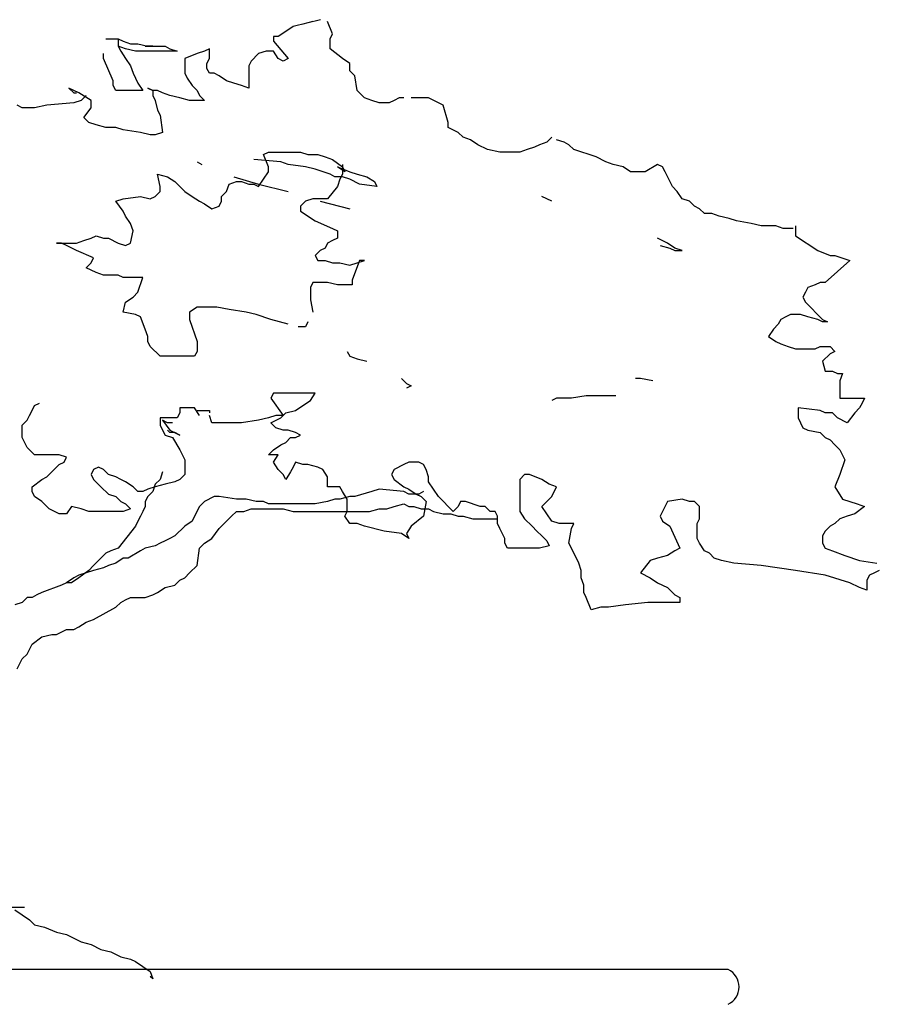
# Model space of a CAD drawing. Units: millimetres. Extents: x -6022 to 44000, y 0 to 151583.
# Drawn here: x 16742 to 17002, y 11959 to 12257 of the extents above; entities that cross this region are included whole.
import ezdxf

# ---------------------------------------------------------------- set-up
doc = ezdxf.new("R2010")
doc.units = ezdxf.units.MM
doc.layers.add('CO-TREE', color=251, linetype='Continuous')

# ---------------------------------------------------------------- blocks, each defined once
blk = doc.blocks.new('T-302')
at = {"layer": 'CO-TREE'}
for p, q in [((75.24, 376.1), (66.91, 374.02)), ((66.91, 374.02), (64.67, 372.53)), ((72.87, 375.51), (69.89, 374.77)), ((78.84, 371.78), (77.35, 375.51)), ((10.24, 370.29), (13.97, 370.29)), ((13.97, 370.29), (13.97, 368.06)), ((13.97, 370.29), (15.46, 369.55)), ((62.43, 371.04), (60.94, 371.04)), ((60.94, 371.04), (60.94, 369.55)), ((64.67, 372.53), (62.43, 371.04)), ((78.09, 370.29), (78.84, 371.78)), ((78.09, 367.31), (78.09, 370.29)), ((13.97, 368.06), (14.71, 366.57)), ((16.2, 367.31), (13.97, 368.06)), ((15.46, 369.55), (17.69, 368.8)), ((19.19, 366.57), (16.2, 367.31)), ((17.69, 368.8), (19.93, 368.8)), ((19.93, 368.8), (22.91, 368.06)), ((24.41, 368.06), (22.17, 368.06)), ((22.17, 368.06), (28.13, 368.06)), ((22.91, 368.06), (24.41, 368.06)), ((28.13, 368.06), (29.63, 367.31)), ((29.63, 367.31), (31.86, 366.57)), ((41.56, 367.31), (40.06, 366.57)), ((41.56, 364.33), (41.56, 367.31)), ((60.94, 369.55), (65.42, 364.33)), ((81.82, 364.33), (78.09, 367.31)), ((9.49, 364.33), (9.49, 365.82)), ((12.47, 357.62), (9.49, 364.33)), ((14.71, 366.57), (16.2, 364.33)), ((16.2, 364.33), (17.69, 362.09)), ((31.86, 366.57), (19.19, 366.57)), ((37.83, 365.82), (34.1, 364.33)), ((34.1, 364.33), (34.1, 359.86)), ((40.06, 366.57), (37.83, 365.82)), ((40.81, 362.84), (41.56, 364.33)), ((56.47, 365.82), (54.23, 363.58)), ((58.71, 366.57), (56.47, 365.82)), ((60.94, 366.57), (58.71, 366.57)), ((62.43, 364.33), (60.94, 366.57)), ((63.93, 363.58), (62.43, 364.33)), ((65.42, 364.33), (63.93, 363.58)), ((84.06, 362.84), (81.82, 364.33)), ((17.69, 362.09), (18.44, 359.86)), ((40.81, 361.35), (40.81, 362.84)), ((41.56, 359.86), (40.81, 361.35)), ((54.23, 363.58), (53.49, 362.09)), ((53.49, 362.09), (53.49, 355.39)), ((84.06, 360.6), (84.06, 362.84)), ((18.44, 359.86), (19.93, 356.88)), ((34.1, 359.86), (34.84, 358.37)), ((34.84, 358.37), (36.34, 356.13)), ((43.05, 359.86), (41.56, 359.86)), ((44.54, 359.11), (43.05, 359.86)), ((46.78, 357.62), (44.54, 359.11)), ((85.55, 359.11), (84.06, 360.6)), ((86.29, 354.64), (85.55, 359.11)), ((0.54, 354.64), (-0.95, 355.39)), ((-0.95, 355.39), (0.54, 353.9)), ((12.47, 356.13), (12.47, 357.62)), ((13.22, 354.64), (12.47, 356.13)), ((19.93, 356.88), (21.42, 354.64)), ((24.41, 354.64), (22.91, 355.39)), ((22.91, 355.39), (24.41, 354.64)), ((36.34, 356.13), (37.83, 354.64)), ((49.01, 356.88), (46.78, 357.62)), ((51.25, 356.13), (49.01, 356.88)), ((53.49, 355.39), (51.25, 356.13)), ((2.04, 353.9), (0.54, 354.64)), ((0.54, 353.9), (1.29, 353.9)), ((5.76, 351.66), (2.04, 353.9)), ((4.27, 353.15), (2.78, 351.66)), ((21.42, 354.64), (13.22, 354.64)), ((25.9, 354.64), (24.41, 354.64)), ((24.41, 354.64), (24.41, 353.15)), ((24.41, 353.15), (25.15, 351.66)), ((27.39, 353.9), (25.9, 354.64)), ((29.63, 353.15), (27.39, 353.9)), ((32.61, 352.4), (29.63, 353.15)), ((35.59, 351.66), (32.61, 352.4)), ((37.83, 354.64), (38.57, 353.15)), ((38.57, 353.15), (40.06, 351.66)), ((88.53, 352.4), (86.29, 354.64)), ((90.77, 351.66), (88.53, 352.4)), ((98.97, 352.4), (97.48, 351.66)), ((100.46, 352.4), (98.97, 352.4)), ((107.92, 352.4), (102.7, 352.4)), ((110.9, 350.91), (107.92, 352.4)), ((-15.11, 349.42), (-16.61, 350.17)), ((-11.39, 349.42), (-15.11, 349.42)), ((-7.66, 350.17), (-11.39, 349.42)), ((0.54, 350.91), (-7.66, 350.17)), ((2.78, 351.66), (0.54, 350.91)), ((3.53, 346.44), (5.76, 349.42)), ((5.76, 349.42), (5.76, 351.66)), ((25.15, 351.66), (25.9, 348.68)), ((40.06, 351.66), (35.59, 351.66)), ((93.01, 350.91), (90.77, 351.66)), ((95.99, 350.91), (93.01, 350.91)), ((97.48, 351.66), (95.99, 350.91)), ((112.39, 350.17), (110.9, 350.91)), ((113.88, 344.95), (112.39, 350.17)), ((5.02, 344.95), (3.53, 346.44)), ((25.9, 348.68), (26.64, 347.19)), ((26.64, 347.19), (27.39, 341.97)), ((7.26, 344.21), (5.02, 344.95)), ((10.24, 343.46), (7.26, 344.21)), ((13.22, 343.46), (10.24, 343.46)), ((15.46, 342.71), (13.22, 343.46)), ((113.88, 343.46), (113.88, 344.95)), ((116.87, 341.97), (113.88, 343.46)), ((20.68, 341.97), (15.46, 342.71)), ((23.66, 341.22), (20.68, 341.97)), ((25.15, 341.22), (23.66, 341.22)), ((27.39, 341.97), (25.15, 341.22)), ((118.36, 340.48), (116.87, 341.97)), ((120.6, 339.73), (118.36, 340.48)), ((145.2, 340.48), (143.71, 338.99)), ((122.83, 338.24), (120.6, 339.73)), ((125.81, 336.75), (122.83, 338.24)), ((139.98, 337.5), (137.75, 336.75)), ((141.47, 338.24), (139.98, 337.5)), ((143.71, 338.99), (141.47, 338.24)), ((148.93, 338.99), (146.69, 339.73)), ((150.42, 338.24), (148.93, 338.99)), ((151.91, 336.75), (150.42, 338.24)), ((57.96, 335.26), (59.45, 336.01)), ((59.45, 331.53), (57.96, 335.26)), ((59.45, 336.01), (69.14, 336.01)), ((69.14, 336.01), (71.38, 335.26)), ((71.38, 335.26), (74.36, 335.26)), ((74.36, 335.26), (76.6, 334.52)), ((76.6, 334.52), (78.84, 333.77)), ((129.54, 336.01), (125.81, 336.75)), ((135.51, 336.01), (129.54, 336.01)), ((137.75, 336.75), (135.51, 336.01)), ((158.62, 334.52), (151.91, 336.75)), ((161.61, 333.02), (158.62, 334.52)), ((37.83, 333.02), (39.32, 332.28)), ((63.18, 333.02), (54.98, 333.77)), ((59.45, 330.04), (59.45, 331.53)), ((65.42, 332.28), (63.18, 333.02)), ((70.64, 331.53), (65.42, 332.28)), ((73.62, 330.79), (70.64, 331.53)), ((78.84, 333.77), (81.82, 331.53)), ((82.57, 330.04), (80.33, 331.53)), ((80.33, 331.53), (84.06, 330.04)), ((81.82, 332.28), (81.82, 329.3)), ((81.82, 331.53), (82.57, 330.04)), ((163.84, 332.28), (161.61, 333.02)), ((166.83, 331.53), (163.84, 332.28)), ((169.06, 330.04), (166.83, 331.53)), ((177.27, 332.28), (173.54, 330.04)), ((178.76, 331.53), (177.27, 332.28)), ((179.5, 330.04), (178.76, 331.53)), ((26.64, 325.57), (25.9, 329.3)), ((25.9, 329.3), (28.88, 328.55)), ((28.88, 328.55), (31.12, 327.06)), ((49.01, 328.55), (56.47, 326.32)), ((56.47, 325.57), (59.45, 330.04)), ((78.09, 329.3), (73.62, 330.79)), ((79.58, 328.55), (78.09, 329.3)), ((81.82, 328.55), (79.58, 328.55)), ((81.82, 329.3), (81.08, 327.81)), ((84.06, 327.81), (81.82, 328.55)), ((84.06, 330.04), (86.29, 329.3)), ((86.29, 329.3), (89.28, 328.55)), ((89.28, 328.55), (91.51, 327.06)), ((173.54, 330.04), (169.06, 330.04)), ((181.74, 325.57), (179.5, 330.04)), ((26.64, 324.08), (26.64, 325.57)), ((31.12, 327.06), (32.61, 325.57)), ((32.61, 325.57), (34.1, 324.08)), ((46.78, 324.08), (47.52, 326.32)), ((47.52, 326.32), (49.76, 327.06)), ((49.76, 327.06), (51.25, 327.06)), ((51.25, 327.06), (53.49, 326.32)), ((53.49, 326.32), (54.98, 326.32)), ((54.98, 326.32), (56.47, 325.57)), ((56.47, 326.32), (65.42, 324.08)), ((80.33, 325.57), (77.35, 321.84)), ((81.08, 327.81), (80.33, 325.57)), ((87.04, 326.32), (84.06, 327.81)), ((92.26, 325.57), (87.04, 326.32)), ((91.51, 327.06), (92.26, 325.57)), ((183.23, 324.08), (181.74, 325.57)), ((15.46, 321.84), (20.68, 322.59)), ((20.68, 322.59), (23.66, 321.84)), ((23.66, 321.84), (25.15, 322.59)), ((25.15, 322.59), (26.64, 324.08)), ((34.1, 324.08), (36.34, 322.59)), ((36.34, 322.59), (38.57, 321.1)), ((45.28, 322.59), (46.78, 324.08)), ((45.28, 321.1), (45.28, 322.59)), ((145.2, 321.1), (142.22, 322.59)), ((184.72, 321.84), (183.23, 324.08)), ((13.22, 321.1), (15.46, 321.84)), ((15.46, 318.12), (13.22, 321.1)), ((38.57, 321.1), (40.06, 320.35)), ((40.06, 320.35), (42.3, 318.86)), ((42.3, 318.86), (44.54, 319.61)), ((44.54, 319.61), (45.28, 321.1)), ((70.64, 321.1), (69.14, 319.61)), ((69.14, 319.61), (69.14, 318.12)), ((72.87, 321.84), (70.64, 321.1)), ((77.35, 321.84), (72.87, 321.84)), ((75.11, 321.1), (84.06, 318.86)), ((186.96, 321.1), (184.72, 321.84)), ((188.45, 319.61), (186.96, 321.1)), ((189.94, 318.86), (188.45, 319.61)), ((16.2, 316.63), (15.46, 318.12)), ((17.69, 314.39), (16.2, 316.63)), ((69.14, 318.12), (73.62, 315.14)), ((191.43, 317.37), (189.94, 318.86)), ((193.67, 317.37), (191.43, 317.37)), ((195.91, 316.63), (193.67, 317.37)), ((198.89, 315.88), (195.91, 316.63)), ((18.44, 312.15), (17.69, 314.39)), ((73.62, 315.14), (78.84, 312.9)), ((201.13, 315.14), (198.89, 315.88)), ((205.6, 314.39), (201.13, 315.14)), ((208.58, 313.64), (205.6, 314.39)), ((213.06, 313.64), (208.58, 313.64)), ((215.29, 312.9), (213.06, 313.64)), ((219.02, 313.64), (219.02, 310.66)), ((5.76, 309.92), (7.26, 310.66)), ((7.26, 310.66), (9.49, 309.92)), ((17.69, 308.43), (18.44, 312.15)), ((78.84, 312.9), (80.33, 312.15)), ((80.33, 312.15), (80.33, 309.92)), ((218.28, 312.9), (215.29, 312.9)), ((219.02, 310.66), (225.73, 306.19)), ((-3.18, 308.43), (-4.68, 308.43)), ((-4.68, 308.43), (1.29, 308.43)), ((-1.69, 307.68), (-3.18, 308.43)), ((1.29, 306.19), (-1.69, 307.68)), ((1.29, 308.43), (3.53, 309.17)), ((3.53, 309.17), (5.76, 309.92)), ((9.49, 309.92), (10.98, 309.92)), ((10.98, 309.92), (13.97, 308.43)), ((13.97, 308.43), (16.2, 307.68)), ((16.2, 307.68), (17.69, 308.43)), ((77.35, 308.43), (76.6, 306.94)), ((78.84, 309.17), (77.35, 308.43)), ((80.33, 309.92), (78.84, 309.17)), ((180.25, 308.43), (177.27, 309.92)), ((178.01, 307.68), (180.99, 306.94)), ((182.48, 306.94), (180.25, 308.43)), ((6.51, 303.96), (1.29, 306.19)), ((75.11, 306.19), (73.62, 304.7)), ((73.62, 304.7), (74.36, 303.21)), ((76.6, 306.94), (75.11, 306.19)), ((180.99, 306.94), (182.48, 306.19)), ((184.72, 306.19), (182.48, 306.94)), ((182.48, 306.19), (184.72, 306.19)), ((225.73, 306.19), (229.46, 304.7)), ((229.46, 304.7), (230.95, 304.7)), ((230.95, 304.7), (235.43, 303.21)), ((4.27, 300.97), (5.76, 302.46)), ((5.76, 302.46), (6.51, 303.96)), ((74.36, 303.21), (76.6, 303.21)), ((76.6, 303.21), (78.84, 302.46)), ((78.84, 302.46), (81.08, 302.46)), ((81.08, 302.46), (84.06, 301.72)), ((84.06, 301.72), (88.53, 303.21)), ((87.04, 303.21), (84.8, 297.25)), ((88.53, 303.21), (87.04, 303.21)), ((235.43, 303.21), (227.97, 296.5)), ((5.76, 300.23), (4.27, 300.97)), ((7.26, 299.48), (5.76, 300.23)), ((9.49, 298.74), (7.26, 299.48)), ((13.97, 298.74), (9.49, 298.74)), ((15.46, 297.99), (13.97, 298.74)), ((21.42, 297.99), (15.46, 297.99)), ((19.93, 293.52), (21.42, 297.99)), ((72.87, 296.5), (72.13, 295.01)), ((77.35, 296.5), (72.87, 296.5)), ((80.33, 295.76), (77.35, 296.5)), ((84.8, 295.76), (80.33, 295.76)), ((84.8, 297.25), (84.8, 295.76)), ((224.99, 295.76), (222.75, 295.01)), ((226.48, 296.5), (224.99, 295.76)), ((227.97, 296.5), (226.48, 296.5)), ((18.44, 292.03), (19.93, 293.52)), ((72.13, 295.01), (72.13, 291.28)), ((222, 293.52), (221.26, 292.03)), ((222.75, 295.01), (222, 293.52)), ((15.46, 287.56), (16.2, 290.54)), ((16.2, 290.54), (18.44, 292.03)), ((72.13, 291.28), (72.87, 287.56)), ((221.26, 292.03), (222, 290.54)), ((222, 290.54), (227.22, 285.32)), ((19.19, 286.81), (15.46, 287.56)), ((20.68, 286.07), (19.19, 286.81)), ((37.83, 289.05), (35.59, 287.56)), ((35.59, 287.56), (35.59, 285.32)), ((43.79, 289.05), (37.83, 289.05)), ((47.52, 288.3), (43.79, 289.05)), ((52.74, 287.56), (47.52, 288.3)), ((55.72, 286.81), (52.74, 287.56)), ((60.2, 285.32), (55.72, 286.81)), ((217.53, 286.81), (216.04, 286.07)), ((220.51, 286.81), (217.53, 286.81)), ((222.75, 286.07), (220.51, 286.81)), ((22.17, 282.34), (20.68, 286.07)), ((35.59, 285.32), (37.83, 278.61)), ((65.42, 283.83), (60.2, 285.32)), ((71.38, 284.58), (70.64, 283.08)), ((213.8, 283.83), (212.31, 282.34)), ((214.55, 285.32), (213.8, 283.83)), ((216.04, 286.07), (214.55, 285.32)), ((225.73, 285.32), (222.75, 286.07)), ((227.22, 284.58), (225.73, 285.32)), ((227.22, 285.32), (228.72, 284.58)), ((228.72, 284.58), (227.22, 284.58)), ((22.91, 280.1), (22.17, 282.34)), ((70.64, 283.08), (68.4, 283.08)), ((212.31, 282.34), (210.82, 280.1)), ((22.91, 278.61), (22.91, 280.1)), ((23.66, 277.12), (22.91, 278.61)), ((37.83, 278.61), (37.83, 275.63)), ((210.82, 280.1), (213.06, 278.61)), ((213.06, 278.61), (214.55, 277.87)), ((214.55, 277.87), (216.78, 277.12)), ((26.64, 274.14), (23.66, 277.12)), ((37.83, 275.63), (37.08, 274.14)), ((83.31, 275.63), (84.06, 274.14)), ((216.78, 277.12), (219.02, 276.38)), ((219.02, 276.38), (224.99, 276.38)), ((224.99, 276.38), (226.48, 277.12)), ((226.48, 277.12), (229.46, 277.12)), ((229.46, 274.89), (227.22, 272.65)), ((229.46, 277.12), (230.95, 275.63)), ((230.95, 275.63), (229.46, 274.89)), ((37.08, 274.14), (26.64, 274.14)), ((84.06, 274.14), (86.29, 273.39)), ((86.29, 273.39), (89.28, 272.65)), ((227.22, 272.65), (227.97, 269.67)), ((227.97, 269.67), (230.21, 269.67)), ((230.21, 269.67), (231.7, 268.92)), ((231.7, 268.92), (233.19, 268.92)), ((233.19, 268.92), (232.44, 266.69)), ((99.72, 267.43), (101.21, 265.94)), ((101.21, 265.94), (102.7, 265.2)), ((172.05, 267.43), (170.55, 267.43)), ((175.77, 266.69), (172.05, 267.43)), ((232.44, 266.69), (232.44, 261.47)), ((60.94, 262.96), (60.2, 261.47)), ((73.62, 262.96), (60.94, 262.96)), ((72.13, 260.72), (73.62, 262.96)), ((102.7, 265.2), (101.21, 264.45)), ((-11.39, 259.23), (-9.89, 259.98)), ((60.2, 261.47), (63.93, 256.25)), ((69.89, 259.23), (72.13, 260.72)), ((146.69, 261.47), (145.2, 260.72)), ((151.17, 261.47), (146.69, 261.47)), ((155.64, 262.21), (151.17, 261.47)), ((164.59, 262.21), (155.64, 262.21)), ((232.44, 261.47), (239.9, 261.47)), ((239.15, 259.98), (238.41, 258.49)), ((239.9, 261.47), (239.15, 259.98)), ((-12.88, 256.25), (-12.13, 257.74)), ((-12.13, 257.74), (-11.39, 259.23)), ((32.61, 257), (31.86, 255.51)), ((37.08, 258.49), (32.61, 258.49)), ((32.61, 258.49), (32.61, 257)), ((38.57, 256.25), (37.08, 258.49)), ((37.83, 257.74), (41.56, 257.74)), ((41.56, 257.74), (41.56, 257)), ((63.18, 255.51), (64.67, 257)), ((64.67, 257), (67.65, 257.74)), ((67.65, 257.74), (69.89, 259.23)), ((226.48, 257.74), (219.77, 258.49)), ((219.77, 258.49), (219.77, 255.51)), ((227.97, 257), (226.48, 257.74)), ((230.21, 257), (227.97, 257)), ((231.7, 255.51), (230.21, 257)), ((236.92, 257), (234.68, 254.01)), ((238.41, 258.49), (236.92, 257)), ((-15.11, 253.27), (-13.62, 254.76)), ((-13.62, 254.76), (-12.88, 256.25)), ((30.37, 255.51), (26.64, 255.51)), ((26.64, 255.51), (26.64, 253.27)), ((28.88, 254.01), (27.39, 254.76)), ((27.39, 254.76), (29.63, 251.78)), ((30.37, 254.01), (28.88, 254.01)), ((31.86, 255.51), (29.63, 255.51)), ((42.3, 254.01), (41.56, 256.25)), ((51.25, 254.01), (42.3, 254.01)), ((56.47, 254.76), (51.25, 254.01)), ((59.45, 255.51), (56.47, 254.76)), ((61.69, 256.25), (59.45, 255.51)), ((60.2, 254.01), (63.18, 255.51)), ((61.69, 252.52), (60.2, 254.01)), ((63.93, 256.25), (61.69, 256.25)), ((219.77, 255.51), (220.51, 254.01)), ((220.51, 254.01), (221.26, 252.52)), ((234.68, 254.01), (231.7, 255.51)), ((-15.11, 249.54), (-15.11, 253.27)), ((26.64, 253.27), (27.39, 251.78)), ((27.39, 251.78), (28.13, 250.29)), ((29.63, 251.03), (28.88, 251.78)), ((29.63, 251.78), (32.61, 250.29)), ((31.12, 251.03), (29.63, 251.03)), ((32.61, 250.29), (31.12, 251.03)), ((63.93, 251.78), (61.69, 252.52)), ((65.42, 251.78), (63.93, 251.78)), ((67.65, 251.03), (65.42, 251.78)), ((69.14, 250.29), (67.65, 251.03)), ((221.26, 252.52), (222.75, 251.78)), ((222.75, 251.78), (226.48, 251.03)), ((226.48, 251.03), (227.97, 249.54)), ((-13.62, 246.56), (-15.11, 249.54)), ((28.13, 250.29), (30.37, 249.54)), ((30.37, 249.54), (32.61, 245.82)), ((63.18, 247.31), (64.67, 248.05)), ((64.67, 248.05), (66.16, 249.54)), ((66.16, 249.54), (67.65, 249.54)), ((67.65, 249.54), (69.14, 250.29)), ((227.97, 249.54), (229.46, 248.8)), ((229.46, 248.8), (230.95, 247.31)), ((-11.39, 244.33), (-13.62, 246.56)), ((32.61, 245.82), (34.1, 242.83)), ((59.45, 244.33), (60.94, 245.82)), ((60.94, 245.82), (63.18, 247.31)), ((230.95, 247.31), (232.44, 245.82)), ((232.44, 245.82), (233.93, 242.83)), ((-3.93, 244.33), (-11.39, 244.33)), ((-1.69, 243.58), (-3.93, 244.33)), ((-3.93, 241.34), (-2.44, 242.09)), ((-2.44, 242.09), (-1.69, 243.58)), ((34.1, 242.83), (34.1, 238.36)), ((62.43, 244.33), (59.45, 244.33)), ((60.94, 242.09), (62.43, 244.33)), ((62.43, 239.85), (60.94, 242.09)), ((67.65, 242.09), (66.91, 240.6)), ((69.89, 241.34), (67.65, 242.09)), ((101.95, 242.09), (100.46, 241.34)), ((104.94, 242.09), (101.95, 242.09)), ((106.43, 241.34), (104.94, 242.09)), ((233.93, 242.83), (232.44, 238.36)), ((-7.66, 237.62), (-6.17, 239.11)), ((-6.17, 239.11), (-3.93, 241.34)), ((6.51, 239.85), (5.76, 238.36)), ((8, 240.6), (6.51, 239.85)), ((9.49, 239.85), (8, 240.6)), ((10.98, 238.36), (9.49, 239.85)), ((27.39, 239.11), (26.64, 236.87)), ((63.93, 238.36), (62.43, 239.85)), ((66.16, 239.11), (64.67, 236.87)), ((66.91, 240.6), (66.16, 239.11)), ((71.38, 241.34), (69.89, 241.34)), ((74.36, 240.6), (71.38, 241.34)), ((75.86, 239.85), (74.36, 240.6)), ((77.35, 237.62), (75.86, 239.85)), ((97.48, 239.85), (96.73, 238.36)), ((100.46, 241.34), (97.48, 239.85)), ((107.17, 239.85), (106.43, 241.34)), ((107.92, 237.62), (107.17, 239.85)), ((-12.13, 234.64), (-9.15, 236.87)), ((-9.15, 236.87), (-7.66, 237.62)), ((5.76, 238.36), (6.51, 236.87)), ((6.51, 236.87), (8.75, 234.64)), ((13.22, 237.62), (10.98, 238.36)), ((14.71, 236.87), (13.22, 237.62)), ((16.2, 236.13), (14.71, 236.87)), ((18.44, 234.64), (16.2, 236.13)), ((26.64, 236.87), (25.15, 235.38)), ((31.12, 236.13), (28.13, 235.38)), ((32.61, 236.87), (31.12, 236.13)), ((34.1, 238.36), (32.61, 236.87)), ((64.67, 236.87), (63.93, 238.36)), ((77.35, 234.64), (77.35, 237.62)), ((96.73, 238.36), (97.48, 236.87)), ((97.48, 236.87), (100.46, 234.64)), ((107.92, 236.13), (107.92, 237.62)), ((109.41, 233.89), (107.92, 236.13)), ((137, 238.36), (135.51, 236.87)), ((135.51, 236.87), (135.51, 227.18)), ((138.49, 238.36), (137, 238.36)), ((142.22, 236.87), (138.49, 238.36)), ((144.46, 235.38), (142.22, 236.87)), ((232.44, 238.36), (230.95, 234.64)), ((-12.13, 233.14), (-12.13, 234.64)), ((-11.39, 231.65), (-12.13, 233.14)), ((8.75, 234.64), (10.98, 232.4)), ((19.93, 233.14), (18.44, 234.64)), ((21.42, 233.14), (19.93, 233.14)), ((22.91, 233.89), (21.42, 233.14)), ((25.15, 234.64), (22.91, 233.89)), ((24.41, 233.14), (22.91, 231.65)), ((25.15, 235.38), (24.41, 233.14)), ((28.13, 235.38), (25.15, 234.64)), ((81.08, 234.64), (77.35, 234.64)), ((81.82, 233.14), (81.08, 234.64)), ((83.31, 230.91), (81.82, 233.14)), ((90.77, 233.14), (85.55, 231.65)), ((93.01, 233.89), (90.77, 233.14)), ((100.46, 233.14), (93.01, 233.89)), ((100.46, 234.64), (101.95, 233.89)), ((101.95, 232.4), (100.46, 233.14)), ((101.95, 233.89), (104.19, 232.4)), ((106.43, 233.14), (104.94, 232.4)), ((110.9, 231.65), (109.41, 233.89)), ((146.69, 234.64), (144.46, 235.38)), ((145.2, 231.65), (146.69, 234.64)), ((230.95, 234.64), (233.19, 230.91)), ((-9.15, 230.16), (-11.39, 231.65)), ((-6.91, 227.93), (-9.15, 230.16)), ((10.98, 232.4), (13.22, 231.65)), ((13.22, 231.65), (14.71, 230.16)), ((14.71, 230.16), (16.2, 229.42)), ((22.91, 231.65), (22.17, 230.16)), ((22.17, 230.16), (22.17, 228.67)), ((40.06, 230.16), (38.57, 228.67)), ((43.05, 231.65), (40.06, 230.16)), ((44.54, 231.65), (43.05, 231.65)), ((49.76, 230.91), (44.54, 231.65)), ((52.74, 230.91), (49.76, 230.91)), ((55.72, 230.16), (52.74, 230.91)), ((57.96, 230.16), (55.72, 230.16)), ((59.45, 229.42), (57.96, 230.16)), ((77.35, 230.16), (73.62, 229.42)), ((79.58, 230.91), (77.35, 230.16)), ((81.08, 230.91), (79.58, 230.91)), ((84.06, 231.65), (81.08, 230.91)), ((83.31, 227.18), (83.31, 230.91)), ((85.55, 231.65), (84.06, 231.65)), ((104.94, 232.4), (101.95, 232.4)), ((104.19, 232.4), (105.68, 231.65)), ((105.68, 231.65), (107.17, 230.16)), ((107.17, 230.16), (106.43, 225.69)), ((115.38, 227.18), (110.9, 231.65)), ((117.61, 230.16), (116.87, 228.67)), ((119.1, 230.16), (117.61, 230.16)), ((123.58, 228.67), (119.1, 230.16)), ((142.22, 228.67), (143.71, 230.16)), ((143.71, 230.16), (145.2, 231.65)), ((180.25, 230.16), (178.01, 225.69)), ((184.72, 230.91), (180.25, 230.16)), ((186.96, 230.16), (184.72, 230.91)), ((188.45, 230.16), (186.96, 230.16)), ((189.94, 228.67), (188.45, 230.16)), ((233.19, 230.91), (235.43, 230.16)), ((235.43, 230.16), (237.66, 229.42)), ((-3.93, 226.44), (-6.91, 227.93)), ((-0.2, 228.67), (-1.69, 226.44)), ((2.78, 227.93), (-0.2, 228.67)), ((5.02, 227.18), (2.78, 227.93)), ((15.46, 227.18), (5.02, 227.18)), ((17.69, 227.93), (15.46, 227.18)), ((16.2, 229.42), (17.69, 227.93)), ((21.42, 227.18), (20.68, 225.69)), ((22.17, 228.67), (21.42, 227.18)), ((38.57, 228.67), (37.08, 225.69)), ((48.27, 225.69), (49.76, 227.18)), ((49.76, 227.18), (51.99, 227.18)), ((51.99, 227.18), (54.23, 227.93)), ((54.23, 227.93), (63.93, 227.93)), ((73.62, 229.42), (59.45, 229.42)), ((63.93, 227.93), (66.91, 227.18)), ((66.91, 227.18), (90.02, 227.18)), ((82.57, 225.69), (83.31, 227.18)), ((90.02, 227.18), (93.01, 227.93)), ((93.01, 227.93), (95.24, 227.93)), ((95.24, 227.93), (97.48, 228.67)), ((97.48, 228.67), (100.46, 229.42)), ((100.46, 229.42), (101.95, 228.67)), ((101.95, 228.67), (103.45, 228.67)), ((103.45, 228.67), (105.68, 227.93)), ((105.68, 227.93), (107.92, 227.93)), ((107.92, 227.93), (109.41, 227.18)), ((109.41, 227.18), (112.39, 226.44)), ((116.87, 228.67), (115.38, 227.18)), ((125.07, 228.67), (123.58, 228.67)), ((126.56, 227.18), (125.07, 228.67)), ((128.05, 227.18), (126.56, 227.18)), ((128.8, 225.69), (128.05, 227.18)), ((135.51, 227.18), (137, 224.95)), ((145.2, 224.2), (142.22, 228.67)), ((189.94, 224.95), (189.94, 228.67)), ((239.9, 228.67), (236.92, 226.44)), ((237.66, 229.42), (239.9, 228.67)), ((-1.69, 226.44), (-3.93, 226.44)), ((19.93, 224.2), (19.19, 222.71)), ((20.68, 225.69), (19.93, 224.2)), ((36.34, 224.2), (34.1, 222.71)), ((37.08, 225.69), (36.34, 224.2)), ((46.03, 223.45), (48.27, 225.69)), ((84.06, 223.45), (82.57, 225.69)), ((106.43, 225.69), (102.7, 222.71)), ((112.39, 226.44), (114.63, 226.44)), ((114.63, 226.44), (116.87, 225.69)), ((116.87, 225.69), (118.36, 225.69)), ((118.36, 225.69), (121.34, 224.95)), ((121.34, 224.95), (128.8, 224.95)), ((128.8, 223.45), (128.8, 225.69)), ((137, 224.95), (139.24, 222.71)), ((147.44, 223.45), (145.2, 224.2)), ((178.01, 225.69), (178.76, 224.2)), ((178.76, 224.2), (180.99, 222.71)), ((189.2, 223.45), (189.94, 224.95)), ((232.44, 224.95), (230.95, 223.45)), ((234.68, 225.69), (232.44, 224.95)), ((236.92, 226.44), (234.68, 225.69)), ((19.19, 222.71), (13.97, 216)), ((34.1, 222.71), (31.12, 219.73)), ((42.3, 218.98), (44.54, 221.96)), ((44.54, 221.96), (46.03, 223.45)), ((86.29, 223.45), (84.06, 223.45)), ((88.53, 222.71), (86.29, 223.45)), ((94.5, 221.22), (88.53, 222.71)), ((99.72, 220.47), (94.5, 221.22)), ((102.7, 222.71), (101.21, 220.47)), ((129.54, 221.96), (128.8, 223.45)), ((131.03, 218.98), (129.54, 221.96)), ((139.24, 222.71), (140.73, 221.22)), ((140.73, 221.22), (142.22, 219.73)), ((151.91, 223.45), (147.44, 223.45)), ((150.42, 217.49), (151.17, 221.96)), ((151.17, 221.96), (151.91, 223.45)), ((180.99, 222.71), (183.98, 216)), ((189.2, 218.98), (189.2, 223.45)), ((227.97, 221.22), (227.22, 219.73)), ((229.46, 222.71), (227.97, 221.22)), ((230.95, 223.45), (229.46, 222.71)), ((28.13, 218.24), (26.64, 217.49)), ((29.63, 218.98), (28.13, 218.24)), ((31.12, 219.73), (29.63, 218.98)), ((40.06, 217.49), (42.3, 218.98)), ((101.95, 218.98), (99.72, 220.47)), ((101.21, 220.47), (101.95, 218.98)), ((131.03, 217.49), (131.03, 218.98)), ((142.22, 219.73), (143.71, 218.24)), ((143.71, 218.24), (144.46, 216.75)), ((189.94, 217.49), (189.2, 218.98)), ((227.22, 219.73), (227.22, 217.49)), ((11.73, 215.26), (10.24, 214.51)), ((13.97, 216), (11.73, 215.26)), ((20.68, 215.26), (16.95, 213.02)), ((22.17, 216), (20.68, 215.26)), ((25.15, 216.75), (22.17, 216)), ((26.64, 217.49), (25.15, 216.75)), ((37.83, 210.78), (38.57, 216)), ((38.57, 216), (40.06, 217.49)), ((131.78, 216), (131.03, 217.49)), ((141.47, 216), (131.78, 216)), ((144.46, 216.75), (141.47, 216)), ((152.66, 213.02), (150.42, 217.49)), ((182.48, 215.26), (180.25, 213.76)), ((183.98, 216), (182.48, 215.26)), ((191.43, 215.26), (189.94, 217.49)), ((192.92, 214.51), (191.43, 215.26)), ((227.22, 217.49), (227.97, 216)), ((227.97, 216), (230.21, 215.26)), ((230.21, 215.26), (233.93, 213.76)), ((8, 212.27), (6.51, 210.78)), ((10.24, 214.51), (8, 212.27)), ((15.46, 213.02), (13.22, 211.53)), ((16.95, 213.02), (15.46, 213.02)), ((153.4, 211.53), (152.66, 213.02)), ((175.03, 212.27), (172.05, 208.55)), ((177.27, 213.02), (175.03, 212.27)), ((180.25, 213.76), (177.27, 213.02)), ((194.42, 213.02), (192.92, 214.51)), ((196.65, 212.27), (194.42, 213.02)), ((200.38, 211.53), (196.65, 212.27)), ((233.93, 213.76), (238.41, 212.27)), ((238.41, 212.27), (243.63, 211.53)), ((5.02, 209.29), (2.04, 207.06)), ((6.51, 209.29), (4.27, 208.55)), ((6.51, 210.78), (5.02, 209.29)), ((9.49, 210.04), (6.51, 209.29)), ((10.98, 210.78), (9.49, 210.04)), ((13.22, 211.53), (10.98, 210.78)), ((35.59, 208.55), (37.83, 210.78)), ((154.15, 209.29), (153.4, 211.53)), ((154.15, 207.06), (154.15, 209.29)), ((208.58, 210.78), (200.38, 211.53)), ((219.02, 209.29), (208.58, 210.78)), ((227.97, 207.8), (219.02, 209.29)), ((244.37, 209.29), (242.88, 208.55)), ((0.54, 207.06), (-1.69, 205.57)), ((2.04, 207.06), (-0.2, 205.57)), ((2.04, 207.8), (0.54, 207.06)), ((4.27, 208.55), (2.04, 207.8)), ((31.12, 204.82), (32.61, 206.31)), ((32.61, 206.31), (34.1, 207.06)), ((34.1, 207.06), (35.59, 208.55)), ((154.9, 204.82), (154.15, 207.06)), ((172.05, 208.55), (175.03, 207.06)), ((175.03, 207.06), (177.27, 205.57)), ((235.43, 205.57), (227.97, 207.8)), ((241.39, 207.8), (240.65, 206.31)), ((240.65, 206.31), (240.65, 203.33)), ((242.88, 208.55), (241.39, 207.8)), ((-3.18, 204.82), (-9.15, 202.58)), ((-1.69, 205.57), (-3.18, 204.82)), ((-0.2, 205.57), (-1.69, 205.57)), ((25.9, 202.58), (28.13, 204.08)), ((28.13, 204.08), (31.12, 204.82)), ((154.9, 202.58), (154.9, 204.82)), ((177.27, 205.57), (180.25, 204.08)), ((180.25, 204.08), (182.48, 201.84)), ((238.41, 204.08), (235.43, 205.57)), ((240.65, 203.33), (238.41, 204.08)), ((-13.62, 201.09), (-15.11, 199.6)), ((-12.13, 201.09), (-13.62, 201.09)), ((-10.64, 201.84), (-12.13, 201.09)), ((-9.15, 202.58), (-10.64, 201.84)), ((14.71, 199.6), (16.2, 200.35)), ((16.2, 200.35), (17.69, 201.09)), ((17.69, 201.09), (22.17, 201.09)), ((22.17, 201.09), (24.41, 201.84)), ((24.41, 201.84), (25.9, 202.58)), ((155.64, 201.09), (154.9, 202.58)), ((157.13, 197.37), (155.64, 201.09)), ((182.48, 201.84), (183.98, 201.09)), ((183.98, 201.09), (183.98, 199.6)), ((-15.11, 199.6), (-17.35, 198.86)), ((6.51, 194.39), (13.22, 198.11)), ((13.22, 198.11), (14.71, 199.6)), ((160.11, 198.11), (157.13, 197.37)), ((162.35, 198.11), (160.11, 198.11)), ((167.57, 198.86), (162.35, 198.11)), ((174.28, 199.6), (167.57, 198.86)), ((183.98, 199.6), (174.28, 199.6)), ((4.27, 193.64), (6.51, 194.39)), ((-4.68, 189.91), (-1.69, 191.4)), ((-1.69, 191.4), (0.54, 191.4)), ((0.54, 191.4), (2.04, 192.15)), ((2.04, 192.15), (4.27, 193.64)), ((-12.13, 186.93), (-9.15, 189.17)), ((-9.15, 189.17), (-6.17, 189.91)), ((-6.17, 189.91), (-4.68, 189.91)), ((-13.62, 183.95), (-12.13, 186.93)), ((-16.61, 179.48), (-15.11, 182.46)), ((-15.11, 182.46), (-13.62, 183.95)), ((-14.37, 107.18), (-19.59, 107.18)), ((-17.35, 106.43), (-12.88, 103.45)), ((-12.88, 103.45), (-11.39, 101.96)), ((-11.39, 101.96), (-8.4, 101.21)), ((-8.4, 101.21), (-4.68, 99.72)), ((-4.68, 99.72), (-1.69, 98.98)), ((-1.69, 98.98), (2.78, 96.74)), ((2.78, 96.74), (5.76, 96)), ((5.76, 96), (8.75, 94.51)), ((8.75, 94.51), (11.73, 93.76)), ((11.73, 93.76), (14.71, 92.27)), ((14.71, 92.27), (17.69, 91.52)), ((17.69, 91.52), (19.19, 90.78)), ((19.19, 90.78), (23.66, 87.8)), ((198.64, 88.37), (-199.1, 88.37)), ((23.66, 87.8), (24.41, 85.56)), ((24.41, 85.56), (23.66, 86.31))]:
    blk.add_line(p, q, dxfattribs=at)
blk.add_arc((196.1, 83.11), 5.83, 295.746, 64.254, dxfattribs=at)

msp = doc.modelspace()

# ---------------------------------------------------------------- block references
at = {"layer": 'CO-TREE'}
msp.add_blockref('T-302', (16758.11, 11881.19), dxfattribs=at)

doc.saveas('drawing.dxf')
